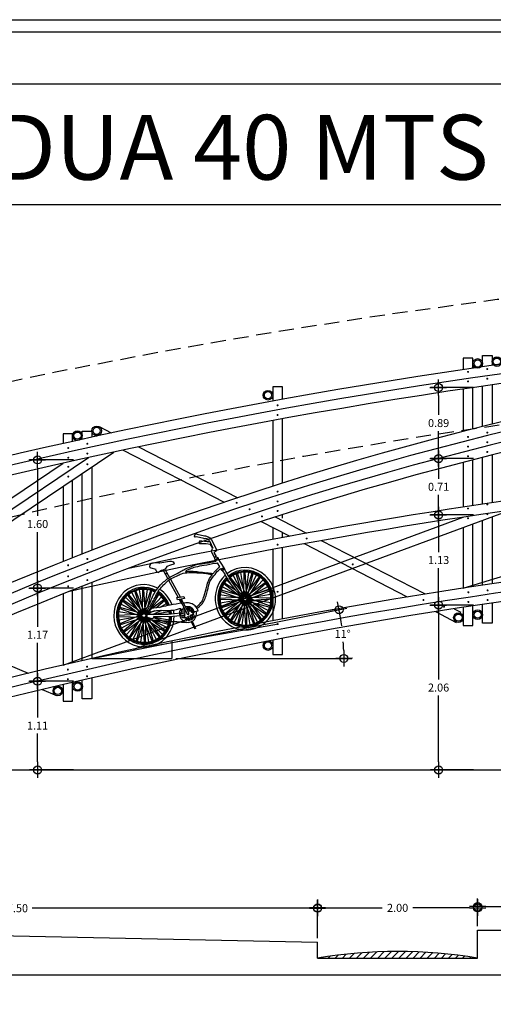
# Model space of a CAD drawing. Extents: x -6.5 to 42.5, y -0.3 to 60.4.
# Drawn here: x 2.3 to 8.2, y 21.4 to 33.7 of the extents above; entities that cross this region are included whole.
import ezdxf
from ezdxf.enums import TextEntityAlignment as Align

# ---------------------------------------------------------------- set-up
doc = ezdxf.new("R2010")
doc.units = 0
doc.header["$LTSCALE"] = 0.75
doc.header["$MEASUREMENT"] = 0
doc.header["$PDMODE"] = 35
doc.linetypes.add('DASHDOT', pattern=[1, 0.5, -0.25, 0, -0.25])
doc.linetypes.add('HIDDEN', pattern=[0.375, 0.25, -0.125])
doc.layers.get('0').update_dxf_attribs({"linetype": 'CONTINUOUS'})
doc.layers.get('DEFPOINTS').update_dxf_attribs({"linetype": 'CONTINUOUS'})
for name, color, linetype in [('CUB', 5, 'CONTINUOUS'), ('DIM', 3, 'CONTINUOUS'), ('EJES', 6, 'DASHDOT'), ('MUROS', 1, 'CONTINUOUS'), ('NUEVO_ARCO', 3, 'CONTINUOUS'), ('TRASV', 9, 'CONTINUOUS'), ('VER', 1, 'CONTINUOUS'), ('VIGASFUERA', 3, 'CONTINUOUS')]:
    doc.layers.add(name, color=color, linetype=linetype)
doc.styles.add('EUROROMAN', font='eur_____.pfb')
doc.styles.add('HL', font='cityb___.ttf')
doc.dimstyles.get("Standard").update_dxf_attribs({"dimtxt": 0.1, "dimasz": 0.1, "dimexe": 0.1, "dimexo": 0.05, "dimgap": 0.05, "dimtad": 0, "dimtih": 1, "dimtoh": 1, "dimzin": 1, "dimtxsty": 'HL', "dimblk1": 'COTACIR', "dimblk2": 'COTACIR', "dimsah": 1, "dimcen": 0.09, "dimclrd": 1, "dimclre": 1, "dimclrt": 7, "dimazin": 3, "dimtfac": 1, "dimtix": 1, "dimtofl": 0, "dimtmove": 0, "dimatfit": 3, "dimtolj": 1})

# ---------------------------------------------------------------- blocks, each defined once
blk = doc.blocks.new('COL')
at = {"layer": 'TRASV', "color": 212}
for radius in [0.06, 0.045]:
    blk.add_circle((0, 0), radius, dxfattribs=at)
blk = doc.blocks.new('TOR')
at = {"color": 250, "const_width": 0.0125}
blk.add_lwpolyline([(-0.00625, 0, 1), (0.00625, 0, 1)], format="xyb", close=True, dxfattribs=at)
blk = doc.blocks.new('COTACIR')
for p, q in [((0, 1.1), (0, -1)), ((-1, 0), (1, 0))]:
    blk.add_line(p, q)
blk.add_circle((0, 0), 0.5)
blk = doc.blocks.new('*D41')
at = {"color": 1, "linetype": 'BYBLOCK'}
for p, q in [((5.991, 22.217), (5.991, 22.694)), ((7.991, 22.367), (7.991, 22.694)), ((6.091, 22.594), (6.8, 22.594)), ((7.891, 22.594), (7.183, 22.594))]:
    blk.add_line(p, q, dxfattribs=at)
at = {"layer": 'DEFPOINTS', "color": 0, "linetype": 'BYBLOCK'}
for p in [(7.991, 22.594), (7.991, 22.317), (5.991, 22.167)]:
    blk.add_point(p, dxfattribs=at)
at = {"color": 1, "linetype": 'BYBLOCK', "xscale": 0.1, "yscale": 0.1, "zscale": 0.1, "rotation": 180}
blk.add_blockref('COTACIR', (5.991, 22.594), dxfattribs=at)
at = {"color": 1, "linetype": 'BYBLOCK', "xscale": 0.1, "yscale": 0.1, "zscale": 0.1}
blk.add_blockref('COTACIR', (7.991, 22.594), dxfattribs=at)
at = {"color": 7, "linetype": 'BYBLOCK', "insert": (6.991, 22.594), "char_height": 0.1, "attachment_point": 5, "style": 'HL'}
blk.add_mtext('\\A1;2.00', dxfattribs=at)
blk = doc.blocks.new('*D42')
at = {"color": 1, "linetype": 'BYBLOCK'}
for p, q in [((7.991, 22.649), (7.991, 22.71)), ((9.691, 22.367), (9.691, 22.71)), ((8.091, 22.61), (8.687, 22.61)), ((9.591, 22.61), (8.996, 22.61))]:
    blk.add_line(p, q, dxfattribs=at)
at = {"layer": 'DEFPOINTS', "color": 0, "linetype": 'BYBLOCK'}
for p in [(7.991, 22.599), (9.691, 22.61), (9.691, 22.317)]:
    blk.add_point(p, dxfattribs=at)
at = {"color": 1, "linetype": 'BYBLOCK', "xscale": 0.1, "yscale": 0.1, "zscale": 0.1, "rotation": 180}
blk.add_blockref('COTACIR', (7.991, 22.61), dxfattribs=at)
at = {"color": 1, "linetype": 'BYBLOCK', "xscale": 0.1, "yscale": 0.1, "zscale": 0.1}
blk.add_blockref('COTACIR', (9.691, 22.61), dxfattribs=at)
at = {"color": 7, "linetype": 'BYBLOCK', "insert": (8.841, 22.61), "char_height": 0.1, "attachment_point": 5, "style": 'HL'}
blk.add_mtext('\\A1;1.70', dxfattribs=at)
blk = doc.blocks.new('*D44')
at = {"color": 1, "linetype": 'BYBLOCK'}
for p, q in [((-1.509, 22.367), (-1.509, 22.689)), ((5.991, 22.217), (5.991, 22.689)), ((-1.409, 22.589), (2.058, 22.589)), ((5.891, 22.589), (2.425, 22.589))]:
    blk.add_line(p, q, dxfattribs=at)
at = {"layer": 'DEFPOINTS', "color": 0, "linetype": 'BYBLOCK'}
for p in [(-1.509, 22.589), (-1.509, 22.317), (5.991, 22.167)]:
    blk.add_point(p, dxfattribs=at)
at = {"color": 1, "linetype": 'BYBLOCK', "xscale": 0.1, "yscale": 0.1, "zscale": 0.1, "rotation": 180}
blk.add_blockref('COTACIR', (-1.509, 22.589), dxfattribs=at)
at = {"color": 1, "linetype": 'BYBLOCK', "xscale": 0.1, "yscale": 0.1, "zscale": 0.1}
blk.add_blockref('COTACIR', (5.991, 22.589), dxfattribs=at)
at = {"color": 7, "linetype": 'BYBLOCK', "insert": (2.241, 22.589), "char_height": 0.1, "attachment_point": 5, "style": 'HL'}
blk.add_mtext('\\A1;7.50', dxfattribs=at)
blk = doc.blocks.new('*D59')
at = {"color": 1, "linetype": 'BYBLOCK'}
for p, q in [((-2.009, 24.392), (-2.009, 24.467)), ((38.015, 24.392), (38.015, 24.467))]:
    blk.add_line(p, q, dxfattribs=at)
at = {"color": 4, "linetype": 'BYBLOCK'}
for p, q in [((-1.859, 24.317), (16.623, 24.317)), ((37.865, 24.317), (19.383, 24.317))]:
    blk.add_line(p, q, dxfattribs=at)
at = {"layer": 'DEFPOINTS', "color": 0, "linetype": 'BYBLOCK'}
for p in [(-2.009, 24.317), (38.015, 24.317), (38.015, 24.317)]:
    blk.add_point(p, dxfattribs=at)
at = {"color": 4, "linetype": 'BYBLOCK', "xscale": 0.15, "yscale": 0.15, "zscale": 0.15, "rotation": 180}
blk.add_blockref('COTACIR', (-2.009, 24.317), dxfattribs=at)
at = {"color": 4, "linetype": 'BYBLOCK', "xscale": 0.15, "yscale": 0.15, "zscale": 0.15}
blk.add_blockref('COTACIR', (38.015, 24.317), dxfattribs=at)
at = {"color": 7, "linetype": 'BYBLOCK', "insert": (18.003, 24.317), "char_height": 0.225, "attachment_point": 5, "style": 'HL'}
blk.add_mtext('\\A1;40.00 ("Línea cero")', dxfattribs=at)
blk = doc.blocks.new('*D68')
at = {"color": 1, "linetype": 'BYBLOCK'}
for p, q in [((7.941, 29.097), (7.403, 29.097)), ((7.503, 28.997), (7.503, 28.754)), ((7.503, 28.308), (7.503, 28.551)), ((7.941, 28.208), (7.403, 28.208))]:
    blk.add_line(p, q, dxfattribs=at)
at = {"layer": 'DEFPOINTS', "color": 0, "linetype": 'BYBLOCK'}
for p in [(7.991, 29.097), (7.503, 28.208), (7.991, 28.208)]:
    blk.add_point(p, dxfattribs=at)
at = {"color": 1, "linetype": 'BYBLOCK', "xscale": 0.1, "yscale": 0.1, "zscale": 0.1}
for p, rotation in [((7.503, 29.097), 90), ((7.503, 28.208), 270)]:
    blk.add_blockref('COTACIR', p, dxfattribs=dict(at, rotation=rotation))
at = {"color": 7, "linetype": 'BYBLOCK', "insert": (7.503, 28.653), "char_height": 0.1, "attachment_point": 5, "style": 'HL'}
blk.add_mtext('\\A1;0.89', dxfattribs=at)
blk = doc.blocks.new('*D69')
at = {"color": 1, "linetype": 'BYBLOCK'}
for p, q in [((7.503, 28.108), (7.503, 27.957)), ((7.503, 27.604), (7.503, 27.755)), ((7.941, 27.504), (7.403, 27.504))]:
    blk.add_line(p, q, dxfattribs=at)
at = {"layer": 'DEFPOINTS', "color": 0, "linetype": 'BYBLOCK'}
for p in [(7.991, 28.208), (7.503, 27.504), (7.991, 27.504)]:
    blk.add_point(p, dxfattribs=at)
at = {"color": 1, "linetype": 'BYBLOCK', "xscale": 0.1, "yscale": 0.1, "zscale": 0.1}
for p, rotation in [((7.503, 28.208), 90), ((7.503, 27.504), 270)]:
    blk.add_blockref('COTACIR', p, dxfattribs=dict(at, rotation=rotation))
at = {"color": 7, "linetype": 'BYBLOCK', "insert": (7.503, 27.856), "char_height": 0.1, "attachment_point": 5, "style": 'HL'}
blk.add_mtext('\\A1;0.71', dxfattribs=at)
blk = doc.blocks.new('*D70')
at = {"color": 1, "linetype": 'BYBLOCK'}
for p, q in [((7.503, 27.404), (7.503, 27.041)), ((7.503, 26.478), (7.503, 26.841)), ((7.941, 26.378), (7.403, 26.378))]:
    blk.add_line(p, q, dxfattribs=at)
at = {"layer": 'DEFPOINTS', "color": 0, "linetype": 'BYBLOCK'}
for p in [(7.991, 27.504), (7.503, 26.378), (7.991, 26.378)]:
    blk.add_point(p, dxfattribs=at)
at = {"color": 1, "linetype": 'BYBLOCK', "xscale": 0.1, "yscale": 0.1, "zscale": 0.1}
for p, rotation in [((7.503, 27.504), 90), ((7.503, 26.378), 270)]:
    blk.add_blockref('COTACIR', p, dxfattribs=dict(at, rotation=rotation))
at = {"color": 7, "linetype": 'BYBLOCK', "insert": (7.503, 26.941), "char_height": 0.1, "attachment_point": 5, "style": 'HL'}
blk.add_mtext('\\A1;1.13', dxfattribs=at)
blk = doc.blocks.new('*D71')
at = {"color": 1, "linetype": 'BYBLOCK'}
for p, q in [((7.503, 26.278), (7.503, 25.448)), ((7.503, 24.417), (7.503, 25.246)), ((7.941, 24.317), (7.403, 24.317))]:
    blk.add_line(p, q, dxfattribs=at)
at = {"layer": 'DEFPOINTS', "color": 0, "linetype": 'BYBLOCK'}
for p in [(7.991, 26.378), (7.503, 24.317), (7.991, 24.317)]:
    blk.add_point(p, dxfattribs=at)
at = {"color": 1, "linetype": 'BYBLOCK', "xscale": 0.1, "yscale": 0.1, "zscale": 0.1}
for p, rotation in [((7.503, 26.378), 90), ((7.503, 24.317), 270)]:
    blk.add_blockref('COTACIR', p, dxfattribs=dict(at, rotation=rotation))
at = {"color": 7, "linetype": 'BYBLOCK', "insert": (7.503, 25.347), "char_height": 0.1, "attachment_point": 5, "style": 'HL'}
blk.add_mtext('\\A1;2.06', dxfattribs=at)
blk = doc.blocks.new('*D72')
at = {"color": 1, "linetype": 'BYBLOCK'}
for p, q in [((2.941, 28.192), (2.393, 28.192)), ((2.493, 28.092), (2.493, 27.492)), ((2.493, 26.69), (2.493, 27.29)), ((2.941, 26.59), (2.393, 26.59))]:
    blk.add_line(p, q, dxfattribs=at)
at = {"layer": 'DEFPOINTS', "color": 0, "linetype": 'BYBLOCK'}
for p in [(2.991, 28.192), (2.493, 26.59), (2.991, 26.59)]:
    blk.add_point(p, dxfattribs=at)
at = {"color": 1, "linetype": 'BYBLOCK', "xscale": 0.1, "yscale": 0.1, "zscale": 0.1}
for p, rotation in [((2.493, 28.192), 90), ((2.493, 26.59), 270)]:
    blk.add_blockref('COTACIR', p, dxfattribs=dict(at, rotation=rotation))
at = {"color": 7, "linetype": 'BYBLOCK', "insert": (2.493, 27.391), "char_height": 0.1, "attachment_point": 5, "style": 'HL'}
blk.add_mtext('\\A1;1.60', dxfattribs=at)
blk = doc.blocks.new('*D73')
at = {"color": 1, "linetype": 'BYBLOCK'}
for p, q in [((2.493, 26.49), (2.493, 26.108)), ((2.493, 25.526), (2.493, 25.908)), ((2.941, 25.426), (2.393, 25.426))]:
    blk.add_line(p, q, dxfattribs=at)
at = {"layer": 'DEFPOINTS', "color": 0, "linetype": 'BYBLOCK'}
for p in [(2.991, 26.59), (2.493, 25.426), (2.991, 25.426)]:
    blk.add_point(p, dxfattribs=at)
at = {"color": 1, "linetype": 'BYBLOCK', "xscale": 0.1, "yscale": 0.1, "zscale": 0.1}
for p, rotation in [((2.493, 26.59), 90), ((2.493, 25.426), 270)]:
    blk.add_blockref('COTACIR', p, dxfattribs=dict(at, rotation=rotation))
at = {"color": 7, "linetype": 'BYBLOCK', "insert": (2.493, 26.008), "char_height": 0.1, "attachment_point": 5, "style": 'HL'}
blk.add_mtext('\\A1;1.17', dxfattribs=at)
blk = doc.blocks.new('*D74')
at = {"color": 1, "linetype": 'BYBLOCK'}
for p, q in [((2.493, 25.326), (2.493, 24.971)), ((2.493, 24.417), (2.493, 24.771)), ((2.941, 24.317), (2.393, 24.317))]:
    blk.add_line(p, q, dxfattribs=at)
at = {"layer": 'DEFPOINTS', "color": 0, "linetype": 'BYBLOCK'}
for p in [(2.991, 25.426), (2.493, 24.317), (2.991, 24.317)]:
    blk.add_point(p, dxfattribs=at)
at = {"color": 1, "linetype": 'BYBLOCK', "xscale": 0.1, "yscale": 0.1, "zscale": 0.1}
for p, rotation in [((2.493, 25.426), 90), ((2.493, 24.317), 270)]:
    blk.add_blockref('COTACIR', p, dxfattribs=dict(at, rotation=rotation))
at = {"color": 7, "linetype": 'BYBLOCK', "insert": (2.493, 24.871), "char_height": 0.1, "attachment_point": 5, "style": 'HL'}
blk.add_mtext('\\A1;1.11', dxfattribs=at)
blk = doc.blocks.new('BIKE')
for p, q in [((-5.5815, 1.4014), (-5.5722, 1.423)), ((-5.5784, 1.3907), (-5.5815, 1.4014)), ((-5.5639, 1.3928), (-5.5784, 1.3907)), ((-5.5722, 1.423), (-5.5628, 1.4273)), ((-5.4942, 1.3648), (-5.5639, 1.3928)), ((-5.5628, 1.4273), (-5.5514, 1.4176)), ((-5.5524, 1.4165), (-5.4827, 1.3896)), ((-5.4827, 1.3896), (-5.4734, 1.3885)), ((-5.4734, 1.3885), (-5.4474, 1.3734)), ((-5.5462, 1.3174), (-5.542, 1.3389)), ((-5.5399, 1.3163), (-5.5462, 1.3174)), ((-5.542, 1.3389), (-5.5295, 1.3508)), ((-5.5306, 1.3163), (-5.5399, 1.3163)), ((-5.4827, 1.3066), (-5.5306, 1.3163)), ((-5.5295, 1.3508), (-5.5212, 1.3443)), ((-5.5212, 1.3443), (-5.4682, 1.3303)), ((-5.4921, 1.3594), (-5.4942, 1.3648)), ((-5.4858, 1.3573), (-5.4921, 1.3594)), ((-5.4744, 1.3594), (-5.4858, 1.3573)), ((-5.439, 1.2915), (-5.4827, 1.3066)), ((-5.4567, 1.3486), (-5.4744, 1.3594)), ((-5.4682, 1.3303), (-5.4494, 1.3249)), ((-5.4442, 1.3303), (-5.4567, 1.3486)), ((-5.4494, 1.3249), (-5.4442, 1.3303)), ((-5.4474, 1.3734), (-5.4349, 1.3616)), ((-5.4442, 1.3314), (-5.4245, 1.2528)), ((-5.4297, 1.27), (-5.439, 1.2915)), ((-5.4349, 1.3616), (-5.4224, 1.3368)), ((-5.4224, 1.3368), (-5.3902, 1.2344)), ((-6.0737, 1.1671), (-6.0733, 1.1864)), ((-6.0733, 1.1864), (-6.0648, 1.2046)), ((-6.0648, 1.2034), (-6.0551, 1.2106)), ((-6.0551, 1.2106), (-6.0422, 1.213)), ((-6.0422, 1.213), (-6.02, 1.2126)), ((-6.02, 1.2126), (-5.9983, 1.2102)), ((-5.9983, 1.2102), (-5.9815, 1.2022)), ((-5.9815, 1.2022), (-5.9707, 1.1993)), ((-5.9707, 1.1993), (-5.8719, 1.201)), ((-5.8719, 1.201), (-5.8563, 1.1969)), ((-5.8563, 1.1969), (-5.8384, 1.1885)), ((-5.8384, 1.1885), (-5.8287, 1.1675)), ((-5.4422, 1.2258), (-5.4255, 1.2484)), ((-5.4401, 1.2107), (-5.4422, 1.2258)), ((-5.4214, 1.158), (-5.4401, 1.2107)), ((-5.4255, 1.2484), (-5.4297, 1.27)), ((-5.4099, 1.2151), (-5.4182, 1.2086)), ((-5.4182, 1.2086), (-5.4182, 1.2)), ((-5.4182, 1.2), (-5.4037, 1.1633)), ((-5.4026, 1.214), (-5.4099, 1.2151)), ((-5.3902, 1.2194), (-5.4026, 1.214)), ((-5.3902, 1.2344), (-5.3902, 1.2194)), ((-6.0652, 1.1639), (-6.0737, 1.1671)), ((-6.0193, 1.1405), (-6.0652, 1.1639)), ((-6.0224, 1.1341), (-6.0193, 1.1405)), ((-6.0185, 1.1321), (-6.0224, 1.1341)), ((-6.0142, 1.1164), (-6.0185, 1.1321)), ((-6.0103, 1.1135), (-6.0142, 1.1164)), ((-6.006, 1.1059), (-6.0103, 1.1135)), ((-5.966, 1.1232), (-6.006, 1.1059)), ((-5.9516, 1.1228), (-5.966, 1.1232)), ((-5.9403, 1.1268), (-5.9516, 1.1228)), ((-5.9512, 1.1237), (-5.9194, 1.0305)), ((-5.9286, 1.1284), (-5.9403, 1.1268)), ((-5.9364, 1.0789), (-5.9146, 1.0878)), ((-5.9065, 1.1522), (-5.9286, 1.1284)), ((-5.9286, 1.1237), (-5.9003, 1.039)), ((-5.8699, 1.1603), (-5.9065, 1.1522)), ((-5.8349, 1.1639), (-5.8699, 1.1603)), ((-5.8287, 1.1675), (-5.8349, 1.1639)), ((-5.4224, 1.1396), (-5.4203, 1.159)), ((-5.4182, 1.1343), (-5.4224, 1.1396)), ((-5.4037, 1.1633), (-5.4214, 1.158)), ((-5.3891, 1.1439), (-5.4182, 1.1343)), ((-5.4116, 1.1193), (-5.4182, 1.1353)), ((-5.4068, 1.1633), (-5.3891, 1.1515)), ((-5.386, 1.0578), (-5.4037, 1.1005)), ((-5.3902, 1.1429), (-5.3485, 1.0405)), ((-5.3891, 1.1515), (-5.3891, 1.1439)), ((-5.9135, 1.0134), (-5.8502, 0.8279)), ((-5.8945, 1.0218), (-5.8283, 0.8235)), ((-5.3766, 1.0297), (-5.3808, 1.0394)), ((-5.3776, 1.0302), (-5.3797, 1.0248)), ((-5.3797, 1.0248), (-5.3724, 1.0183)), ((-5.3485, 1.0405), (-5.3766, 1.0297)), ((-5.3724, 1.0183), (-5.3443, 1.0291)), ((-5.3432, 1.0356), (-5.3484, 1.0409)), ((-5.3443, 1.0291), (-5.3432, 1.0356)), ((-6.2384, 0.7056), (-6.4032, 0.8888)), ((-6.2154, 0.7276), (-6.3948, 0.8964)), ((-6.23, 0.7232), (-6.3683, 0.9205)), ((-6.2376, 0.7122), (-6.3397, 0.9392)), ((-6.2091, 0.7257), (-6.3294, 0.9437)), ((-6.2244, 0.7262), (-6.297, 0.9581)), ((-6.2348, 0.7181), (-6.2643, 0.9667)), ((-6.2037, 0.7219), (-6.2532, 0.9677)), ((-6.2304, 0.7229), (-6.1843, 0.9688)), ((-6.2248, 0.7261), (-6.1077, 0.9451)), ((-6.2181, 0.7273), (-6.2181, 0.9711)), ((-6.2118, 0.7262), (-6.1391, 0.9581)), ((-6.1997, 0.7165), (-6.1735, 0.9662)), ((-6.1973, 0.7034), (-6.0346, 0.8893)), ((-6.1632, 0.7892), (-6.0982, 0.9392)), ((-6.0872, 0.8542), (-6.0419, 0.8981)), ((-5.2731, 0.801), (-5.3671, 0.8894)), ((-5.3111, 0.8714), (-5.3406, 0.9135)), ((-5.2677, 0.8339), (-5.312, 0.9322)), ((-5.1814, 0.7188), (-5.3017, 0.9367)), ((-5.1967, 0.7193), (-5.2693, 0.9512)), ((-5.2098, 0.7337), (-5.2366, 0.9598)), ((-5.176, 0.7149), (-5.2255, 0.9608)), ((-5.201, 0.7252), (-5.1566, 0.9618)), ((-5.1971, 0.7191), (-5.08, 0.9382)), ((-5.1908, 0.7203), (-5.0142, 0.8911)), ((-5.1904, 0.7203), (-5.1904, 0.9641)), ((-5.1841, 0.7193), (-5.1114, 0.9512)), ((-5.1784, 0.7163), (-5.0401, 0.9135)), ((-5.172, 0.7096), (-5.1458, 0.9592)), ((-5.1698, 0.7032), (-5.0705, 0.9322)), ((-6.2374, 0.7127), (-6.4611, 0.788)), ((-6.2373, 0.6991), (-6.4486, 0.8206)), ((-6.2219, 0.7274), (-6.4428, 0.8304)), ((-6.2345, 0.7185), (-6.4248, 0.8619)), ((-6.2122, 0.7264), (-5.9933, 0.8322)), ((-6.2016, 0.7185), (-6.0113, 0.8619)), ((-6.0879, 0.7629), (-5.989, 0.8216)), ((-6.0508, 0.7625), (-5.975, 0.788)), ((-5.8617, 0.8067), (-5.8617, 0.8279)), ((-5.8617, 0.8279), (-5.7906, 0.8279)), ((-5.7906, 0.8067), (-5.8617, 0.8067)), ((-5.843, 0.8067), (-5.8262, 0.7576)), ((-5.8348, 0.8079), (-5.7885, 0.6471)), ((-5.768, 0.6516), (-5.824, 0.8101)), ((-5.7906, 0.8279), (-5.7906, 0.8067)), ((-5.2096, 0.6922), (-5.4209, 0.8136)), ((-5.2275, 0.736), (-5.4151, 0.8235)), ((-5.2068, 0.7116), (-5.3971, 0.8549)), ((-5.2107, 0.6987), (-5.3755, 0.8819)), ((-5.1845, 0.7194), (-4.9656, 0.8253)), ((-5.1739, 0.7116), (-4.9836, 0.8549)), ((-5.1715, 0.6899), (-4.9612, 0.8146)), ((-5.1696, 0.6964), (-5.0069, 0.8824)), ((-6.2384, 0.7061), (-6.4736, 0.7061)), ((-6.2343, 0.6933), (-6.4714, 0.7411)), ((-6.2333, 0.721), (-6.4704, 0.6697)), ((-6.2281, 0.7251), (-6.4689, 0.7524)), ((-6.2374, 0.6996), (-6.4611, 0.6243)), ((-6.237, 0.7154), (-6.4472, 0.5907)), ((-6.2345, 0.6937), (-6.4248, 0.5504)), ((-6.2388, 0.7089), (-6.4016, 0.5229)), ((-6.2386, 0.7021), (-6.338, 0.4731)), ((-6.2364, 0.6957), (-6.2626, 0.4461)), ((-6.2057, 0.6894), (-6.2518, 0.4435)), ((-6.2324, 0.6904), (-6.183, 0.4445)), ((-6.1518, 0.7441), (-6.2262, 0.7463)), ((-6.1895, 0.6838), (-6.2218, 0.6916)), ((-6.2065, 0.7235), (-6.0977, 0.7374)), ((-6.2016, 0.6937), (-6.0113, 0.5504)), ((-6.2013, 0.6941), (-6.1719, 0.4455)), ((-6.1987, 0.7127), (-6.1413, 0.732)), ((-6.1986, 0.7001), (-6.0965, 0.4731)), ((-6.1975, 0.7101), (-6.1787, 0.7536)), ((-6.1949, 0.7206), (-5.9783, 0.6804)), ((-6.1677, 0.7156), (-6.1401, 0.7319)), ((-6.1261, 0.7079), (-6.0293, 0.7288)), ((-6.1168, 0.7061), (-5.9625, 0.7061)), ((-5.842, 0.696), (-5.8438, 0.69)), ((-5.8438, 0.69), (-5.8411, 0.6845)), ((-5.8349, 0.6969), (-5.842, 0.696)), ((-5.8136, 0.6919), (-5.8349, 0.6969)), ((-5.8234, 0.7011), (-5.8087, 0.696)), ((-5.8065, 0.6886), (-5.8136, 0.6919)), ((-5.8087, 0.696), (-5.8025, 0.6974)), ((-5.7852, 0.7024), (-5.7808, 0.7015)), ((-5.7808, 0.7015), (-5.7661, 0.7167)), ((-5.7772, 0.696), (-5.7577, 0.7162)), ((-5.7768, 0.6946), (-5.775, 0.6896)), ((-5.775, 0.6896), (-5.767, 0.6891)), ((-5.767, 0.6891), (-5.7448, 0.7098)), ((-5.7661, 0.7167), (-5.7643, 0.7213)), ((-5.7621, 0.6859), (-5.7412, 0.7075)), ((-5.7523, 0.6735), (-5.731, 0.6951)), ((-5.2107, 0.6992), (-5.4459, 0.6992)), ((-5.2065, 0.6864), (-5.4437, 0.7342)), ((-5.2072, 0.7137), (-5.4427, 0.6628)), ((-5.213, 0.7196), (-5.4412, 0.7454)), ((-5.2097, 0.7057), (-5.4334, 0.7811)), ((-5.2097, 0.6927), (-5.4334, 0.6173)), ((-5.2092, 0.7085), (-5.4195, 0.5837)), ((-5.2111, 0.7019), (-5.3739, 0.516)), ((-5.2109, 0.6952), (-5.3103, 0.4662)), ((-5.1877, 0.7207), (-5.2315, 0.7619)), ((-5.2099, 0.7052), (-5.2196, 0.7268)), ((-5.2071, 0.7112), (-5.2074, 0.714)), ((-5.1942, 0.7205), (-5.197, 0.7218)), ((-5.1788, 0.7166), (-4.939, 0.7471)), ((-5.1752, 0.6843), (-4.938, 0.7356)), ((-5.1742, 0.712), (-4.937, 0.6642)), ((-5.1711, 0.7062), (-4.9598, 0.5848)), ((-5.171, 0.7057), (-4.9473, 0.7811)), ((-5.171, 0.6927), (-4.9473, 0.6173)), ((-5.1708, 0.6931), (-5.0687, 0.4661)), ((-5.17, 0.6997), (-5.0052, 0.5165)), ((-5.17, 0.6992), (-4.9348, 0.6992)), ((-6.2296, 0.6888), (-6.4694, 0.6582)), ((-6.2239, 0.6859), (-6.4429, 0.5801)), ((-6.2176, 0.685), (-6.3943, 0.5142)), ((-6.23, 0.6891), (-6.3683, 0.4918)), ((-6.2113, 0.6862), (-6.3284, 0.4672)), ((-6.2244, 0.6861), (-6.297, 0.4541)), ((-6.24, 0.6731), (-5.8111, 0.567)), ((-6.2391, 0.676), (-5.8102, 0.57)), ((-6.227, 0.6866), (-6.1067, 0.4686)), ((-6.2207, 0.6846), (-6.0414, 0.5159)), ((-6.2181, 0.685), (-6.2181, 0.4412)), ((-6.2142, 0.6848), (-5.9933, 0.5818)), ((-6.2118, 0.6861), (-6.1391, 0.4541)), ((-6.2061, 0.6891), (-6.0678, 0.4918)), ((-6.1389, 0.6604), (-6.1895, 0.6838)), ((-6.1684, 0.674), (-6.0329, 0.5235)), ((-6.1324, 0.6671), (-6.1389, 0.6604)), ((-6.1216, 0.6838), (-6.1324, 0.6671)), ((-6.1287, 0.6728), (-5.9876, 0.5917)), ((-6.127, 0.6755), (-5.975, 0.6243)), ((-6.1255, 0.6778), (-6.051, 0.6694)), ((-5.974, 0.6537), (-6.1216, 0.6838)), ((-5.9783, 0.6804), (-5.8501, 0.6704)), ((-5.8544, 0.6414), (-5.974, 0.6537)), ((-5.8491, 0.6606), (-5.8571, 0.6565)), ((-5.8571, 0.6565), (-5.8536, 0.6491)), ((-5.8536, 0.6491), (-5.85, 0.6445)), ((-5.8469, 0.6365), (-5.8504, 0.6319)), ((-5.8504, 0.6319), (-5.8447, 0.6227)), ((-5.8433, 0.6767), (-5.8491, 0.673)), ((-5.8491, 0.673), (-5.8469, 0.6666)), ((-5.83, 0.6569), (-5.8491, 0.6606)), ((-5.8491, 0.6445), (-5.8243, 0.639)), ((-5.8376, 0.6361), (-5.8469, 0.6365)), ((-5.8465, 0.6657), (-5.8154, 0.6565)), ((-5.8447, 0.6223), (-5.8296, 0.6191)), ((-5.8225, 0.673), (-5.8433, 0.6767)), ((-5.8402, 0.6845), (-5.8172, 0.6767)), ((-5.8238, 0.6328), (-5.8376, 0.6361)), ((-5.8163, 0.6519), (-5.83, 0.6569)), ((-5.8296, 0.6191), (-5.8225, 0.6181)), ((-5.8243, 0.639), (-5.8158, 0.6381)), ((-5.8198, 0.6301), (-5.8238, 0.6328)), ((-5.8105, 0.6698), (-5.8225, 0.673)), ((-5.8225, 0.6181), (-5.8189, 0.6232)), ((-5.8189, 0.6232), (-5.8198, 0.6301)), ((-5.8172, 0.6767), (-5.8096, 0.6772)), ((-5.8171, 0.6103), (-5.8132, 0.5938)), ((-5.8118, 0.6172), (-5.8167, 0.6122)), ((-5.8118, 0.6427), (-5.8163, 0.6519)), ((-5.8158, 0.6381), (-5.8118, 0.6427)), ((-5.8154, 0.6565), (-5.8105, 0.6574)), ((-5.8132, 0.5938), (-5.8092, 0.5887)), ((-5.8065, 0.6172), (-5.8118, 0.6172)), ((-5.8065, 0.6634), (-5.8105, 0.6698)), ((-5.8105, 0.6574), (-5.8065, 0.6634)), ((-5.8096, 0.6772), (-5.8029, 0.6813)), ((-5.8029, 0.6813), (-5.8065, 0.6886)), ((-5.8034, 0.614), (-5.8065, 0.6172)), ((-5.7985, 0.5942), (-5.8034, 0.614)), ((-5.7985, 0.5873), (-5.7985, 0.5942)), ((-5.7887, 0.6218), (-5.7967, 0.6168)), ((-5.7967, 0.6163), (-5.7892, 0.5837)), ((-5.7839, 0.6172), (-5.7887, 0.6218)), ((-5.7885, 0.6471), (-5.7766, 0.6427)), ((-5.7763, 0.585), (-5.7839, 0.6172)), ((-5.7808, 0.6192), (-5.7772, 0.6252)), ((-5.7728, 0.5857), (-5.7808, 0.6192)), ((-5.7766, 0.6427), (-5.768, 0.6516)), ((-5.7763, 0.6247), (-5.7719, 0.627)), ((-5.7719, 0.627), (-5.7652, 0.6224)), ((-5.763, 0.6854), (-5.7652, 0.6785)), ((-5.7652, 0.6785), (-5.7612, 0.6735)), ((-5.7652, 0.6224), (-5.7559, 0.5884)), ((-5.7612, 0.6735), (-5.7523, 0.6735)), ((-5.7599, 0.6319), (-5.7612, 0.6246)), ((-5.7608, 0.6241), (-5.7528, 0.5942)), ((-5.7515, 0.6319), (-5.7599, 0.6319)), ((-5.7528, 0.5942), (-5.7475, 0.5901)), ((-5.7461, 0.6283), (-5.7515, 0.6319)), ((-5.7288, 0.6886), (-5.7475, 0.6707)), ((-5.7475, 0.6707), (-5.7475, 0.6624)), ((-5.7475, 0.6624), (-5.7435, 0.6583)), ((-5.7475, 0.5901), (-5.7412, 0.5933)), ((-5.7372, 0.5997), (-5.7461, 0.6283)), ((-5.7435, 0.6583), (-5.7364, 0.6601)), ((-5.7417, 0.6351), (-5.7426, 0.6306)), ((-5.7426, 0.6296), (-5.735, 0.6071)), ((-5.7368, 0.6393), (-5.7417, 0.6351)), ((-5.7412, 0.5933), (-5.7372, 0.5997)), ((-5.731, 0.6379), (-5.7368, 0.6393)), ((-5.7364, 0.6601), (-5.7195, 0.6776)), ((-5.7213, 0.668), (-5.7355, 0.6551)), ((-5.7355, 0.6551), (-5.7319, 0.6468)), ((-5.735, 0.6071), (-5.7306, 0.6048)), ((-5.7319, 0.6468), (-5.7284, 0.6431)), ((-5.7275, 0.6351), (-5.731, 0.6379)), ((-5.7306, 0.6048), (-5.7235, 0.6085)), ((-5.7284, 0.6431), (-5.7048, 0.6647)), ((-5.7213, 0.614), (-5.7275, 0.6351)), ((-5.7235, 0.6085), (-5.7213, 0.614)), ((-5.7173, 0.6605), (-5.6764, 0.6605)), ((-5.2019, 0.6818), (-5.4417, 0.6513)), ((-5.1962, 0.6789), (-5.4151, 0.5731)), ((-5.2068, 0.6868), (-5.3971, 0.5434)), ((-5.1899, 0.6781), (-5.3666, 0.5073)), ((-5.2023, 0.6821), (-5.3406, 0.4848)), ((-5.1836, 0.6793), (-5.3007, 0.4602)), ((-5.1967, 0.6791), (-5.2693, 0.4472)), ((-5.2087, 0.6888), (-5.2349, 0.4392)), ((-5.178, 0.6824), (-5.2241, 0.4365)), ((-5.2047, 0.6834), (-5.1553, 0.4376)), ((-5.1993, 0.6796), (-5.079, 0.4616)), ((-5.193, 0.6777), (-5.0136, 0.5089)), ((-5.1904, 0.6781), (-5.1904, 0.4342)), ((-5.1865, 0.6779), (-4.9656, 0.5749)), ((-5.1841, 0.6791), (-5.1114, 0.4472)), ((-5.1803, 0.6802), (-4.9395, 0.653)), ((-5.1784, 0.6821), (-5.0401, 0.4848)), ((-5.1739, 0.6868), (-4.9836, 0.5434)), ((-5.1736, 0.6872), (-5.1442, 0.4386)), ((-5.8092, 0.5887), (-5.8034, 0.5864)), ((-5.8034, 0.5864), (-5.7985, 0.5873)), ((-5.7892, 0.5837), (-5.7807, 0.5804)), ((-5.7807, 0.5804), (-5.7763, 0.585)), ((-5.7679, 0.582), (-5.7728, 0.5857)), ((-5.7599, 0.5838), (-5.7679, 0.582)), ((-5.7648, 0.5653), (-5.7399, 0.4889)), ((-5.7559, 0.5884), (-5.7599, 0.5838)), ((-5.7293, 0.4889), (-5.7523, 0.5717))]:
    blk.add_line(p, q)
for centre, major_axis, start_param, end_param in [((-6.2181, 0.7061), (0, 0.3125), -0.652206, 2.890361), ((-6.2181, 0.7061), (0, 0.2738), -0.630654, 4.51389), ((-6.2181, 0.7061), (0, 0.2852), -0.636286, 2.865681), ((-6.2181, 0.7061), (0, 0.265), -0.626661, 4.510539), ((-5.1904, 0.6992), (0, 0.2738), 0.577749, 6.77005), ((-5.1904, 0.6992), (0, 0.265), 0.584647, 6.771738), ((-5.1904, 0.6992), (0, 0.3125), 2.627936, 6.761481), ((-5.1904, 0.6992), (0, 0.2852), 2.87283, 6.767844), ((-6.2181, 0.7061), (0, 0.265), -1.348078, -0.719807), ((-6.2181, 0.7061), (0, 0.2738), -1.35437, -0.719907), ((-6.2181, 0.7061), (0, 0.2852), -1.361945, -0.721185), ((-6.2181, 0.7061), (0, 0.3125), -1.378664, -0.72851), ((-5.1904, 0.6992), (0, 0.3125), 0.551354, 2.627936), ((-5.1904, 0.6992), (0, 0.2852), 0.569346, 2.87283), ((-6.224, 0.7117), (0, 0.0387), -1.570796, 4.712389), ((-6.2208, 0.7128), (0, 0.0229), 4.712389, 10.995574), ((-6.2181, 0.7061), (0, 0.0211), -1.570796, 4.712389), ((-6.2181, 0.7061), (0, 0.265), 4.610985, 4.750899), ((-6.2181, 0.7061), (0, 0.2738), 4.611827, 4.745262), ((-6.2181, 0.7061), (0, 0.2852), 4.612826, 4.739484), ((-6.2181, 0.7061), (0, 0.3125), 4.614939, 4.731703), ((-5.7811, 0.6525), (0, 0.0882), 0.833433, 4.803057), ((-5.1904, 0.6992), (0, 0.0211), 0.881044, 6.492527), ((-6.2181, 0.7061), (0, 0.2852), 2.865681, 4.517868), ((-6.2181, 0.7061), (0, 0.3125), 2.890361, 4.526273)]:
    blk.add_ellipse(centre, major_axis=major_axis, ratio=0.964557, start_param=start_param, end_param=end_param)
for points, knots in [([(-5.7801, 1.0793), (-5.7647, 1.0845), (-5.7302, 1.0955), (-5.6794, 1.1077), (-5.5992, 1.1249), (-5.5201, 1.1153), (-5.448, 1.1184), (-5.4215, 1.1191), (-5.4116, 1.1193)], [0, 0, 0, 0, 0.050184, 0.1122345, 0.1621966, 0.3040846, 0.3559035, 0.3867239, 0.3867239, 0.3867239, 0.3867239]), ([(-5.7333, 1.0705), (-5.7291, 1.0754), (-5.7116, 1.0839), (-5.6748, 1.0908), (-5.6155, 1.1016), (-5.5289, 1.1001), (-5.4553, 1.101), (-5.4101, 1.1005), (-5.4037, 1.1005)], [0, 0, 0, 0, 0.0195382, 0.0574727, 0.117355, 0.2056442, 0.3263051, 0.3462497, 0.3462497, 0.3462497, 0.3462497]), ([(-6.2166, 0.7386), (-6.2087, 0.7453), (-6.1906, 0.7637), (-6.1529, 0.7958), (-6.1107, 0.8702), (-6.0501, 0.9475), (-5.959, 1.0138), (-5.8714, 1.0537), (-5.8053, 1.0682), (-5.7791, 1.0801)], [0, 0, 0, 0, 0.0316252, 0.0790289, 0.1502828, 0.2881056, 0.3745728, 0.4941176, 0.5831522, 0.5831522, 0.5831522, 0.5831522]), ([(-6.1969, 0.7322), (-6.1998, 0.7367), (-6.1786, 0.7528), (-6.1576, 0.7734), (-6.1232, 0.812), (-6.0874, 0.8515), (-6.0555, 0.9014), (-6.0117, 0.9469), (-5.9593, 0.9861), (-5.9006, 1.024), (-5.836, 1.0381), (-5.7696, 1.0598), (-5.6986, 1.0549), (-5.6061, 1.0372), (-5.5302, 1.0151), (-5.4816, 0.9973), (-5.4731, 0.9942)], [0, 0, 0, 0, 0.0161016, 0.0548669, 0.1117384, 0.1639441, 0.2197695, 0.2900475, 0.3554938, 0.4210235, 0.5026661, 0.5590251, 0.6361216, 0.7200603, 0.8523369, 0.8803559, 0.8803559, 0.8803559, 0.8803559]), ([(-5.7323, 1.0705), (-5.7218, 1.07), (-5.6965, 1.0668), (-5.6534, 1.0596), (-5.5966, 1.0428), (-5.5325, 1.0222), (-5.4845, 1.0112), (-5.4628, 1.0024)], [0, 0, 0, 0, 0.0325721, 0.07904, 0.1356741, 0.2159294, 0.2880522, 0.2880522, 0.2880522, 0.2880522]), ([(-5.6893, 0.7052), (-5.6808, 0.7061), (-5.6576, 0.7195), (-5.6204, 0.7466), (-5.5835, 0.809), (-5.5546, 0.8774), (-5.5215, 0.9485), (-5.4902, 0.9794), (-5.4731, 0.9942)], [0, 0, 0, 0, 0.0265522, 0.0799376, 0.140946, 0.2413021, 0.3062526, 0.3747879, 0.3747879, 0.3747879, 0.3747879]), ([(-5.6829, 0.6896), (-5.6746, 0.691), (-5.6581, 0.7028), (-5.63, 0.7179), (-5.5991, 0.7504), (-5.5722, 0.7943), (-5.5419, 0.856), (-5.5224, 0.9204), (-5.4701, 0.9733), (-5.4257, 1.0084), (-5.3937, 1.0342), (-5.3811, 1.04)], [0, 0, 0, 0, 0.0259813, 0.0600795, 0.0987783, 0.1607088, 0.2156246, 0.3070048, 0.3575622, 0.4393623, 0.4821112, 0.4821112, 0.4821112, 0.4821112]), ([(-5.4632, 1.0026), (-5.4589, 1.0062), (-5.4347, 1.0257), (-5.4096, 1.0452), (-5.387, 1.0577), (-5.3861, 1.0581)], [0.38792607, 0.38792607, 0.38792607, 0.38792607, 0.4049835, 0.4821203, 0.48509658, 0.48509658, 0.48509658, 0.48509658]), ([(-5.3703, 1.0205), (-5.3499, 0.9747), (-5.3269, 0.8974), (-5.2729, 0.7976), (-5.2329, 0.7393), (-5.17, 0.6764), (-5.1111, 0.6668), (-5.0645, 0.6596)], [0, 0, 0, 0, 0.1512674, 0.2409663, 0.3424908, 0.3646078, 0.5112351, 0.5112351, 0.5112351, 0.5112351]), ([(-5.3464, 1.0291), (-5.3353, 0.984), (-5.2975, 0.9104), (-5.2567, 0.8019), (-5.2191, 0.7371), (-5.1903, 0.7167)], [0, 0, 0, 0, 0.1396629, 0.2457856, 0.354209, 0.354209, 0.354209, 0.354209]), ([(-5.8221, 0.7638), (-5.8621, 0.7661), (-5.9647, 0.7668), (-6.0698, 0.7594), (-6.1401, 0.7663), (-6.1501, 0.7578), (-6.1496, 0.7467), (-6.154, 0.7352), (-6.1392, 0.7303), (-6.1141, 0.7391), (-6.0134, 0.7332), (-5.94, 0.701), (-5.8444, 0.7186), (-5.8434, 0.7028), (-5.8274, 0.7052), (-5.8177, 0.7111), (-5.8125, 0.7168), (-5.8095, 0.719), (-5.8092, 0.7191)], [0.2015409, 0.2015409, 0.2015409, 0.2015409, 0.3255077, 0.5221397, 0.5288429, 0.5431448, 0.5545274, 0.5624194, 0.5749076, 0.5896025, 0.6488258, 0.8697361, 0.8820761, 0.8905773, 0.9062583, 0.9177581, 0.9280537, 0.9290639, 0.9290639, 0.9290639, 0.9290639]), ([(-5.6764, 0.6605), (-5.6775, 0.6689), (-5.682, 0.6919), (-5.7036, 0.7269), (-5.7453, 0.7569), (-5.7832, 0.761), (-5.8043, 0.7626), (-5.8073, 0.7628)], [0, 0, 0, 0, 0.0251814, 0.069796, 0.1212204, 0.1768783, 0.1862898, 0.1862898, 0.1862898, 0.1862898]), ([(-5.7938, 0.7246), (-5.7875, 0.7254), (-5.772, 0.7244), (-5.751, 0.7196), (-5.7292, 0.7022), (-5.7245, 0.6795), (-5.718, 0.6651), (-5.7184, 0.6605)], [0.9461337, 0.9461337, 0.9461337, 0.9461337, 0.9653425, 0.9908173, 1.0138403, 1.0453538, 1.05916, 1.05916, 1.05916, 1.05916])]:
    blk.add_open_spline(points, degree=3, knots=knots)
at = {"layer": 'MUROS'}
blk.add_line((-6.2181, 0.3936), (-4.9077, 0.3936), dxfattribs=at)
blk = doc.blocks.new('*D265')
at = {"color": 1, "linetype": 'BYBLOCK'}
for p, q in [((4.22, 25.918), (6.358, 26.34)), ((4.221, 25.712), (6.419, 25.712))]:
    blk.add_line(p, q, dxfattribs=at)
for start, end in [(7.4108, 9.3286), (1.8202, 3.7436)]:
    blk.add_arc((3.171, 25.712), 3.148, start, end, dxfattribs=at)
at = {"layer": 'DEFPOINTS', "color": 0, "linetype": 'BYBLOCK'}
for p in [(4.171, 25.909), (6.312, 25.916), (3.171, 25.712), (3.171, 25.712), (4.171, 25.712)]:
    blk.add_point(p, dxfattribs=at)
at = {"color": 1, "linetype": 'BYBLOCK', "xscale": 0.1, "yscale": 0.1, "zscale": 0.1}
for p, rotation in [((6.259, 26.32), 100.2386276961818), ((6.319, 25.712), 270.9100764053851)]:
    blk.add_blockref('COTACIR', p, dxfattribs=dict(at, rotation=rotation))
at = {"color": 7, "linetype": 'BYBLOCK', "insert": (6.304, 26.017), "char_height": 0.1, "attachment_point": 5, "style": 'HL'}
blk.add_mtext('\\A1;11°', dxfattribs=at)

msp = doc.modelspace()

# ---------------------------------------------------------------- hatches: boundary and pattern name
h = msp.add_hatch()
h.set_pattern_fill('ANSI31', color=256, scale=0.5, style=0)
h.set_pattern_definition([(45, (-21.5, -4e-15), (-0.04419417, 0.04419417), [])])
edge = h.paths.add_edge_path()
edge.add_arc((6.991, 15.908), 6.141, 80.628, 99.372)
edge.add_line((5.991, 21.967), (7.991, 21.967))

# ---------------------------------------------------------------- linework, layer by layer
for q in [(4.171, 25.909), (4.171, 25.712)]:
    msp.add_line((3.171, 25.712), q)
at = {"color": 1}
msp.add_line((-1.805, 21.757), (17.517, 21.757), dxfattribs=at)
msp.add_lwpolyline([(7.991, 21.967, 0.081969), (5.991, 21.967)], format="xyb", close=True)
at = {"layer": 'CUB', "linetype": 'HIDDEN'}
msp.add_lwpolyline([(18.003, 29.317, 0.078984), (-3.417, 25.917), (-4.074, 27.594, -0.07252), (18.003, 30.817)], format="xyb", dxfattribs=at)
at = {"layer": 'DIM'}
msp.add_lwpolyline([(-6.469, 33.694), (42.531, 33.694), (42.531, -0.306), (-6.469, -0.306)], close=True, dxfattribs=at)
at = {"layer": 'EJES', "color": 7, "linetype": 'CONTINUOUS'}
for p, q in [((7.991, 21.967), (7.991, 22.317)), ((5.991, 21.967), (5.991, 22.167))]:
    msp.add_line(p, q, dxfattribs=at)
at = {"layer": 'NUEVO_ARCO'}
for p, q in [((-2.441, 24.467), (3.131, 28.223)), ((-1.874, 24.705), (3.447, 28.291)), ((-2.508, 24.567), (2.811, 28.152)), ((7.811, 26.591), (12.593, 28.027)), ((2.811, 25.629), (7.811, 27.477)), ((3.697, 25.828), (8.386, 27.561))]:
    msp.add_line(p, q, dxfattribs=at)
for centre, radius, start, end in [((17.986, -39.76), 69.826, 89.98566, 107.71508), ((17.986, -39.76), 69.706, 89.98563, 107.70874), ((17.986, -39.76), 69.586, 89.98563, 107.70238), ((17.967, -11.154), 40.982, 89.9498, 119.8201), ((17.967, -11.154), 40.857, 89.9497, 119.8189), ((17.967, -11.154), 40.732, 89.9495, 119.8178), ((17.967, -11.154), 40.607, 89.9494, 119.8166), ((17.986, -39.76), 68.126, 89.9853, 102.16722), ((17.986, -39.901), 68.141, 89.98529, 102.81285), ((17.986, -39.76), 67.126, 89.98508, 107.32759), ((17.986, -39.901), 67.141, 89.98507, 107.29444), ((17.986, -39.702), 66.831, 89.98502, 107.56754)]:
    msp.add_arc(centre, radius, start, end, dxfattribs=at)
at = {"layer": 'TRASV', "color": 212}
for centre, radius in [((7.991, 26.258), 0.06), ((7.991, 26.258), 0.045), ((2.994, 25.36), 0.06)]:
    msp.add_circle(centre, radius, dxfattribs=at)
at = {"layer": 'VER'}
for p, q in [((3.261, 28.608), (3.414, 28.53)), ((3.202, 28.504), (3.229, 28.49)), ((3.564, 28.316), (4.824, 27.663)), ((3.753, 28.356), (4.993, 27.72)), ((5.462, 27.479), (5.854, 27.278)), ((5.288, 27.423), (5.643, 27.239)), ((5.822, 27.146), (7.109, 26.48)), ((6.036, 27.184), (7.337, 26.517)), ((7.463, 26.296), (7.722, 26.162)), ((7.696, 26.333), (7.781, 26.289)), ((1.422, 25.929), (2.375, 25.526)), ((2.747, 25.369), (2.774, 25.357)), ((2.549, 25.322), (2.728, 25.247))]:
    msp.add_line(p, q, dxfattribs=at)
for points in [[(7.931, 29.339), (7.931, 29.466), (7.811, 29.466), (7.811, 29.322)], [(8.051, 29.356), (8.051, 29.499), (8.171, 29.499), (8.171, 29.374)], [(5.551, 28.951), (5.551, 29.105), (5.431, 29.105), (5.431, 28.929)], [(7.811, 29.079), (7.811, 28.55)], [(7.931, 28.58), (7.931, 29.097)], [(8.051, 28.61), (8.051, 29.114)], [(8.171, 29.131), (8.171, 28.64)], [(5.431, 28.685), (5.431, 27.864)], [(5.551, 27.902), (5.551, 28.707)], [(3.051, 28.451), (3.051, 28.553), (3.171, 28.553), (3.171, 28.477)], [(2.931, 28.425), (2.931, 28.52), (2.811, 28.52), (2.811, 28.398)], [(7.931, 27.621), (7.931, 28.193)], [(8.051, 27.639), (8.051, 28.223)], [(8.171, 28.253), (8.171, 27.656)], [(3.171, 28.105), (3.171, 27.064)], [(7.811, 28.162), (7.811, 27.603)], [(2.931, 26.97), (2.931, 27.944)], [(3.051, 27.017), (3.051, 28.024)], [(2.811, 27.863), (2.811, 26.922)], [(5.551, 27.466), (5.551, 27.508)], [(8.171, 27.481), (8.171, 26.645)], [(5.431, 27.349), (5.431, 27.2)], [(7.811, 27.349), (7.811, 26.591)], [(7.931, 26.61), (7.931, 27.393)], [(8.051, 26.628), (8.051, 27.437)], [(5.551, 27.222), (5.551, 27.286)], [(5.431, 27.074), (5.431, 26.182)], [(5.551, 26.205), (5.551, 27.096)], [(3.051, 25.684), (3.051, 26.614)], [(3.171, 26.661), (3.171, 25.712)], [(2.811, 26.519), (2.811, 25.629)], [(2.931, 25.657), (2.931, 26.567)], [(7.811, 26.351), (7.811, 26.124), (7.931, 26.124), (7.931, 26.369)], [(8.171, 26.405), (8.171, 26.153), (8.051, 26.153), (8.051, 26.387)], [(4.171, 25.93), (4.171, 25.712)], [(5.431, 25.94), (5.431, 25.762), (5.551, 25.762), (5.551, 25.963)], [(2.811, 25.384), (2.811, 25.178), (2.931, 25.178), (2.931, 25.412)], [(3.171, 25.467), (3.171, 25.207), (3.051, 25.207), (3.051, 25.439)]]:
    msp.add_lwpolyline(points, dxfattribs=at)
at = {"layer": 'VIGASFUERA', "color": 7}
for p, q in [((-1.509, 22.317), (5.991, 22.167)), ((7.991, 22.317), (9.691, 22.317)), ((5.991, 21.967), (7.991, 21.967))]:
    msp.add_line(p, q, dxfattribs=at)
at = {"layer": 'VIGASFUERA', "color": 3}
msp.add_lwpolyline([(-5.319, 33.544), (41.381, 33.544, -0.414214), (42.381, 32.544), (42.381, 0.844, -0.414214), (41.381, -0.156), (-5.319, -0.156, -0.414214), (-6.319, 0.844), (-6.319, 32.544, -0.414214)], format="xyb", close=True, dxfattribs=at)
at = {"layer": 'VIGASFUERA'}
msp.add_lwpolyline([(-5.543, 31.585), (-5.543, 32.691, -0.414214), (-5.341, 32.893), (8.7, 32.893, -0.414214), (8.903, 32.691), (8.903, 31.585, -0.414214), (8.7, 31.382), (-5.341, 31.382, -0.414214)], format="xyb", close=True, dxfattribs=at)

# ---------------------------------------------------------------- block references
for name, p in [('COL', (7.991, 29.398)), ('COL', (8.231, 29.421)), ('TOR', (7.871, 29.293)), ('TOR', (8.111, 29.328)), ('TOR', (7.871, 29.173)), ('TOR', (8.111, 29.207)), ('COL', (5.371, 29.001)), ('TOR', (5.491, 28.875)), ('TOR', (5.491, 28.754)), ('COL', (2.991, 28.496)), ('COL', (3.231, 28.556)), ('TOR', (7.871, 28.48)), ('TOR', (8.111, 28.534)), ('TOR', (2.876, 28.341)), ('TOR', (3.115, 28.394)), ('TOR', (7.871, 28.359)), ('TOR', (8.111, 28.413)), ('TOR', (8.111, 28.292)), ('TOR', (2.876, 28.219)), ('TOR', (3.115, 28.272)), ('TOR', (7.871, 28.238)), ('TOR', (2.876, 28.106)), ('TOR', (3.115, 28.138)), ('TOR', (2.876, 27.984)), ('TOR', (5.491, 27.797)), ('TOR', (4.981, 27.656)), ('TOR', (5.141, 27.576)), ('TOR', (5.491, 27.673)), ('TOR', (5.492, 27.554)), ('TOR', (7.871, 27.585)), ('TOR', (8.111, 27.636)), ('TOR', (5.296, 27.486)), ('TOR', (7.871, 27.463)), ('TOR', (8.111, 27.514)), ('TOR', (5.854, 27.21)), ('TOR', (5.491, 27.132)), ('TOR', (3.115, 26.954)), ('TOR', (2.875, 26.876)), ('TOR', (3.115, 26.816)), ('TOR', (6.43, 26.887)), ('TOR', (2.875, 26.738)), ('TOR', (2.875, 26.612)), ('TOR', (3.115, 26.69)), ('TOR', (5.491, 26.544)), ('TOR', (7.875, 26.538)), ('TOR', (8.115, 26.562)), ('TOR', (7.314, 26.441)), ('TOR', (7.571, 26.357)), ('TOR', (7.875, 26.417)), ('TOR', (8.115, 26.441)), ('COL', (7.751, 26.221)), ('TOR', (5.491, 26.14)), ('TOR', (5.491, 26.019)), ('COL', (5.371, 25.872)), ('TOR', (3.111, 25.608)), ('TOR', (2.871, 25.572)), ('TOR', (3.111, 25.488)), ('COL', (2.746, 25.305)), ('TOR', (2.871, 25.452)), ('COL', (2.994, 25.36))]:
    msp.add_blockref(name, p)
at = {"xscale": 1.25, "yscale": 1.25, "zscale": 1.25, "rotation": 10}
msp.add_blockref('BIKE', (11.63, 26.724), dxfattribs=at)

# ---------------------------------------------------------------- texts
at = {"layer": 'VIGASFUERA', "color": 5, "style": 'EUROROMAN'}
msp.add_text('PUENTE GUADUA 40 MTS', height=0.81, dxfattribs=at).set_placement((1.676, 31.695), align=Align.CENTER)

# ---------------------------------------------------------------- dimensions: what is measured, and where the dimension line sits
for base, p1, p2, picture, middle in [((7.503, 28.208), (7.991, 29.097), (7.991, 28.208), '*D68', (7.503, 28.653)), ((2.493, 26.59), (2.991, 28.192), (2.991, 26.59), '*D72', (2.493, 27.391))]:
    dim = msp.add_linear_dim(base=base, p1=p1, p2=p2, angle=90, dimstyle='STANDARD')
    dim.commit()
    dim.dimension.update_dxf_attribs({"geometry": picture, "text_midpoint": middle})
for base, p1, p2, picture, middle in [((7.503, 27.504), (7.991, 28.208), (7.991, 27.504), '*D69', (7.503, 27.856)), ((7.503, 26.378), (7.991, 27.504), (7.991, 26.378), '*D70', (7.503, 26.941)), ((2.493, 25.426), (2.991, 26.59), (2.991, 25.426), '*D73', (2.493, 26.008)), ((7.503, 24.317), (7.991, 26.378), (7.991, 24.317), '*D71', (7.503, 25.347)), ((2.493, 24.317), (2.991, 25.426), (2.991, 24.317), '*D74', (2.493, 24.871))]:
    dim = msp.add_linear_dim(base=base, p1=p1, p2=p2, angle=90, dimstyle='STANDARD', override={"dimse1": 1})
    dim.commit()
    dim.dimension.update_dxf_attribs({"geometry": picture, "text_midpoint": middle})
dim = msp.add_angular_dim_2l(base=(6.3122, 25.9156), line1=((3.1708, 25.7116), (4.1708, 25.7116)), line2=((3.1708, 25.7116), (4.1708, 25.9087)), dimstyle='STANDARD', override={"dimdec": 0, "dimtdec": 0})
dim.commit()
dim.dimension.update_dxf_attribs({"geometry": '*D265', "text_midpoint": (6.3039, 26.0174)})
at = {"color": 3}
dim = msp.add_linear_dim(base=(38.015, 24.317), p1=(-2.009, 24.317), p2=(38.015, 24.317), text='40.00 ("Línea cero")', dimstyle='STANDARD', override={"dimscale": 1.5, "dimtxt": 0.15, "dimclrd": 4}, dxfattribs=at)
dim.commit()
dim.dimension.update_dxf_attribs({"geometry": '*D59', "text_midpoint": (18.003, 24.317)})
at = {"layer": 'DIM'}
for base, p1, p2, picture, middle in [((-1.509, 22.589), (5.991, 22.167), (-1.509, 22.317), '*D44', (2.241, 22.589)), ((7.991, 22.594), (5.991, 22.167), (7.991, 22.317), '*D41', (6.991, 22.594)), ((9.691, 22.61), (7.991, 22.599), (9.691, 22.317), '*D42', (8.841, 22.61))]:
    dim = msp.add_linear_dim(base=base, p1=p1, p2=p2, dimstyle='STANDARD', dxfattribs=at)
    dim.commit()
    dim.dimension.update_dxf_attribs({"geometry": picture, "text_midpoint": middle})

doc.saveas('drawing.dxf')
